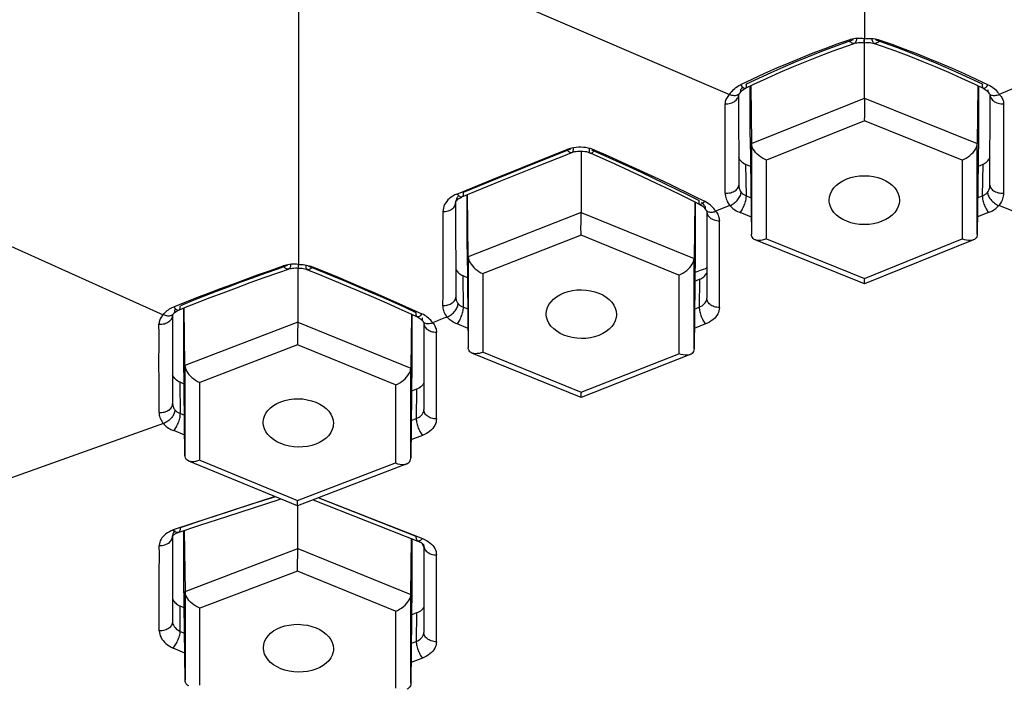
# Model space of a CAD drawing. Units: millimetres. Extents: x 5 to 1074, y -1192 to 1167.
# Drawn here: x 147 to 167, y 814 to 828 of the extents above; entities that cross this region are included whole.
import ezdxf

# ---------------------------------------------------------------- set-up
doc = ezdxf.new("R2010")
doc.units = ezdxf.units.MM
doc.header["$LTSCALE"] = 38.72
doc.layers.add('_X2_56FE5757_X0__03_A', color=7, linetype='CONTINUOUS')
doc.layers.add('BREP_3', color=7, linetype='CONTINUOUS')

msp = doc.modelspace()

# ---------------------------------------------------------------- linework, layer by layer
at = {"layer": '_X2_56FE5757_X0__03_A', "color": 6, "linetype": 'Continuous'}
for p, q in [((154.64, 829.108), (161.621, 826.102)), ((164.313, 829.141), (164.313, 827.215)), ((173.985, 829.108), (167.004, 826.102)), ((153.021, 827.97), (153.021, 822.716)), ((163.955, 827.069), (164.112, 827.123)), ((164.284, 827.14), (164.303, 827.138)), ((164.312, 827.154), (164.312, 827.14)), ((164.312, 827.137), (164.341, 827.14)), ((164.312, 827.137), (164.312, 827.137)), ((164.341, 827.14), (164.371, 827.142)), ((164.513, 827.123), (164.67, 827.069)), ((161.906, 826.208), (161.93, 826.222)), ((161.93, 826.222), (161.942, 826.228)), ((161.942, 826.228), (162.108, 826.308)), ((166.517, 826.308), (166.683, 826.228)), ((166.782, 826.177), (166.782, 826.197)), ((161.804, 826.101), (161.806, 824.298)), ((161.81, 826.109), (161.812, 826.11)), ((161.817, 826.115), (161.812, 826.11)), ((161.846, 826.156), (161.863, 826.174)), ((166.783, 826.152), (166.797, 826.131)), ((166.8, 826.126), (166.797, 826.13)), ((166.824, 826.102), (166.814, 826.11)), ((166.819, 824.298), (166.821, 826.101)), ((143.343, 824.848), (150.324, 821.711)), ((157.859, 824.702), (158.35, 824.897)), ((158.35, 824.897), (158.478, 824.947)), ((158.8, 824.955), (158.83, 824.944)), ((158.83, 824.944), (158.845, 824.938)), ((157.059, 824.379), (157.859, 824.702)), ((162.044, 824.67), (161.951, 824.708)), ((166.674, 824.708), (166.581, 824.67)), ((156.282, 824.06), (157.059, 824.379)), ((156.157, 823.943), (156.161, 822.064)), ((156.157, 823.94), (156.157, 823.943)), ((160.904, 823.975), (161.03, 823.911)), ((161.116, 823.848), (161.133, 823.829)), ((161.632, 823.887), (161.346, 823.775)), ((167.279, 823.775), (166.994, 823.887)), ((161.148, 823.807), (161.15, 823.803)), ((161.15, 823.803), (161.156, 823.796)), ((161.17, 823.772), (161.17, 822.041)), ((161.17, 823.77), (161.17, 823.769)), ((152.631, 822.555), (152.824, 822.622)), ((152.992, 822.644), (153.02, 822.642)), ((153.15, 822.628), (153.178, 822.62)), ((153.178, 822.62), (153.206, 822.61)), ((153.206, 822.61), (153.407, 822.528)), ((156.393, 822.45), (156.306, 822.487)), ((160.968, 822.567), (160.934, 822.554)), ((161.002, 822.58), (160.968, 822.567)), ((161.039, 822.594), (161.002, 822.58)), ((161.058, 822.601), (161.039, 822.594)), ((161.098, 822.615), (161.058, 822.601)), ((160.931, 822.382), (161.025, 822.418)), ((150.512, 821.71), (150.513, 819.936)), ((150.512, 821.707), (150.512, 821.706)), ((150.512, 821.706), (150.512, 821.706)), ((150.512, 821.706), (150.512, 821.706)), ((150.512, 821.706), (150.512, 821.706)), ((150.583, 821.777), (150.604, 821.79)), ((150.604, 821.79), (150.628, 821.801)), ((150.628, 821.801), (150.636, 821.805)), ((150.636, 821.805), (150.771, 821.859)), ((155.267, 821.727), (155.393, 821.669)), ((155.487, 821.603), (155.498, 821.59)), ((155.498, 821.59), (155.505, 821.581)), ((155.505, 821.581), (155.511, 821.573)), ((155.525, 821.55), (155.525, 819.818)), ((155.525, 821.547), (155.525, 821.547)), ((155.86, 821.615), (155.796, 821.59)), ((155.923, 821.64), (155.86, 821.615)), ((155.986, 821.666), (155.923, 821.64)), ((150.741, 820.327), (150.66, 820.363)), ((155.38, 820.226), (155.28, 820.188)), ((150.328, 819.54), (143.348, 817.053)), ((152.125, 817.862), (152.658, 818.031)), ((153.319, 818.02), (155.406, 817.198)), ((151.592, 817.69), (152.125, 817.862)), ((151.058, 817.514), (151.592, 817.69)), ((150.586, 817.354), (150.606, 817.362)), ((150.606, 817.362), (150.621, 817.367)), ((150.621, 817.367), (151.058, 817.514)), ((150.512, 817.299), (150.511, 815.591)), ((155.525, 817.107), (155.525, 815.375)), ((155.525, 817.105), (155.525, 817.104)), ((150.743, 815.865), (150.66, 815.9)), ((155.38, 815.764), (155.282, 815.727))]:
    msp.add_line(p, q, dxfattribs=at)
at = {"layer": '_X2_56FE5757_X0__03_A', "color": 9, "linetype": 'Continuous'}
for p, q in [((164.513, 827.123), (164.513, 827.123)), ((162.081, 826.412), (161.841, 826.298)), ((166.544, 826.412), (166.784, 826.298)), ((161.81, 826.282), (161.841, 826.298)), ((161.853, 826.213), (161.843, 826.197)), ((166.784, 826.298), (166.816, 826.282)), ((166.826, 826.068), (166.834, 826.047)), ((166.834, 826.047), (166.844, 826.028)), ((161.538, 825.357), (161.534, 825.917)), ((167.091, 825.917), (167.088, 825.547)), ((167.088, 825.547), (167.087, 824.964)), ((161.538, 824.557), (161.538, 825.357)), ((157.484, 824.651), (157.947, 824.836)), ((158.452, 825.012), (157.702, 824.714)), ((157.947, 824.836), (158.379, 825.006)), ((158.477, 824.947), (158.478, 824.947)), ((158.845, 824.938), (158.845, 824.938)), ((167.087, 824.964), (167.089, 824.136)), ((156.989, 824.45), (157.484, 824.651)), ((157.702, 824.714), (156.992, 824.426)), ((161.959, 824.083), (161.951, 824.708)), ((166.674, 824.708), (166.666, 824.083)), ((156.184, 824.119), (156.989, 824.45)), ((161.537, 824.136), (161.538, 824.557)), ((156.992, 824.426), (156.311, 824.147)), ((160.209, 824.419), (160.447, 824.306)), ((160.447, 824.306), (160.904, 824.081)), ((156.282, 824.06), (156.282, 824.06)), ((160.904, 824.081), (161.124, 823.975)), ((161.959, 824.083), (162.051, 824.046)), ((166.574, 824.046), (166.666, 824.083)), ((156.159, 823.971), (156.157, 823.943)), ((156.157, 823.94), (156.157, 823.943)), ((161.156, 823.958), (161.124, 823.975)), ((161.17, 823.772), (161.17, 823.769)), ((162.06, 823.66), (161.834, 823.749)), ((166.791, 823.749), (166.569, 823.662)), ((161.42, 821.855), (161.42, 823.586)), ((153.021, 822.716), (153.054, 822.716)), ((153.054, 822.716), (153.087, 822.715)), ((153.206, 822.61), (153.206, 822.61)), ((156.314, 821.861), (156.306, 822.487)), ((161.025, 822.418), (161.018, 821.861)), ((155.025, 821.938), (155.487, 821.728)), ((150.505, 821.856), (150.534, 821.869)), ((150.512, 821.707), (150.512, 821.71)), ((150.564, 821.818), (150.554, 821.806)), ((150.636, 821.805), (150.636, 821.805)), ((155.515, 821.714), (155.487, 821.728)), ((156.314, 821.861), (156.401, 821.827)), ((160.925, 821.824), (161.018, 821.861)), ((155.525, 821.55), (155.525, 821.547)), ((156.41, 821.44), (156.189, 821.527)), ((161.143, 821.527), (160.92, 821.44)), ((155.775, 819.632), (155.775, 821.364)), ((150.667, 819.738), (150.66, 820.363)), ((155.38, 820.226), (155.373, 819.639)), ((150.242, 819.76), (150.241, 819.962)), ((150.667, 819.738), (150.749, 819.705)), ((155.273, 819.599), (155.373, 819.639)), ((150.758, 819.308), (150.534, 819.399)), ((155.498, 819.305), (155.264, 819.213)), ((152.555, 818.086), (151.985, 817.902)), ((152.567, 818.081), (152.135, 817.943)), ((155.373, 817.287), (153.416, 818.057)), ((153.429, 818.062), (155.498, 817.248)), ((151.645, 817.785), (151.156, 817.624)), ((151.985, 817.902), (151.255, 817.662)), ((152.135, 817.943), (151.645, 817.785)), ((151.255, 817.662), (150.526, 817.418)), ((151.156, 817.624), (150.666, 817.46)), ((150.539, 817.403), (150.526, 817.418)), ((150.621, 817.367), (150.621, 817.367)), ((150.514, 817.322), (150.512, 817.299)), ((150.512, 817.295), (150.512, 817.299)), ((150.248, 816.93), (150.247, 817.109)), ((155.525, 817.107), (155.525, 817.104)), ((155.775, 815.189), (155.775, 816.921)), ((150.666, 815.395), (150.66, 815.9)), ((155.38, 815.764), (155.373, 815.196)), ((150.666, 815.395), (150.749, 815.358)), ((150.754, 814.959), (150.526, 815.062)), ((155.275, 815.157), (155.373, 815.196)), ((155.498, 814.862), (155.27, 814.773))]:
    msp.add_line(p, q, dxfattribs=at)
for points in [[(164.088, 827.192), (163.912, 827.131), (163.668, 827.042), (163.423, 826.949), (163.178, 826.852), (162.933, 826.751), (162.689, 826.646), (162.445, 826.538), (162.201, 826.425), (161.957, 826.309)], [(164.004, 827.19), (163.764, 827.106), (163.524, 827.018), (163.284, 826.926), (163.043, 826.83), (162.803, 826.731), (162.562, 826.628), (162.322, 826.522), (162.081, 826.412)], [(164.168, 827.222), (164.134, 827.219), (164.101, 827.215), (164.067, 827.208), (164.035, 827.2), (164.004, 827.19)], [(164.112, 827.123), (164.109, 827.122), (164.097, 827.121), (164.084, 827.123), (164.072, 827.127), (164.059, 827.135), (164.045, 827.145), (164.031, 827.158), (164.017, 827.173), (164.004, 827.19)], [(164.157, 827.215), (164.155, 827.195), (164.151, 827.176), (164.146, 827.16), (164.138, 827.145), (164.13, 827.134), (164.12, 827.126), (164.112, 827.123)], [(164.239, 827.222), (164.204, 827.223), (164.168, 827.222)], [(164.313, 827.215), (164.276, 827.219), (164.239, 827.222)], [(164.313, 827.215), (164.349, 827.219), (164.385, 827.222)], [(164.385, 827.222), (164.421, 827.223), (164.456, 827.221)], [(164.456, 827.221), (164.491, 827.218), (164.526, 827.213), (164.559, 827.207), (164.59, 827.199), (164.621, 827.19)], [(164.513, 827.123), (164.503, 827.128), (164.494, 827.136), (164.486, 827.146), (164.479, 827.16), (164.474, 827.177), (164.47, 827.195), (164.468, 827.216)], [(164.621, 827.19), (164.607, 827.172), (164.593, 827.156), (164.579, 827.143), (164.565, 827.133), (164.551, 827.126), (164.538, 827.122), (164.525, 827.121), (164.513, 827.123)], [(166.668, 826.309), (166.424, 826.425), (166.18, 826.538), (165.936, 826.646), (165.692, 826.751), (165.447, 826.852), (165.202, 826.949), (164.958, 827.042), (164.713, 827.131), (164.537, 827.192)], [(164.621, 827.19), (164.861, 827.105), (165.101, 827.017), (165.341, 826.926), (165.581, 826.83), (165.822, 826.731), (166.063, 826.628), (166.303, 826.522), (166.544, 826.412)], [(161.621, 826.102), (161.639, 826.129), (161.658, 826.155), (161.679, 826.179), (161.702, 826.203), (161.726, 826.225), (161.752, 826.245), (161.78, 826.264), (161.81, 826.282)], [(161.841, 826.298), (161.855, 826.281), (161.869, 826.265), (161.883, 826.252), (161.896, 826.241), (161.908, 826.233), (161.919, 826.228), (161.929, 826.226), (161.938, 826.227), (161.942, 826.228)], [(161.875, 826.241), (161.864, 826.227), (161.853, 826.213)], [(161.942, 826.228), (161.945, 826.23), (161.951, 826.237), (161.956, 826.246), (161.959, 826.258), (161.96, 826.273), (161.96, 826.29), (161.957, 826.309)], [(166.668, 826.309), (166.666, 826.29), (166.665, 826.273), (166.667, 826.258), (166.669, 826.246), (166.674, 826.237), (166.68, 826.23), (166.683, 826.228)], [(166.683, 826.228), (166.687, 826.227), (166.696, 826.226), (166.706, 826.228), (166.717, 826.233), (166.729, 826.241), (166.742, 826.252), (166.756, 826.265), (166.77, 826.281), (166.784, 826.298)], [(166.816, 826.282), (166.847, 826.264), (166.875, 826.244), (166.902, 826.224), (166.926, 826.202), (166.948, 826.178), (166.969, 826.154), (166.987, 826.128), (167.004, 826.102)], [(161.534, 825.917), (161.562, 825.917), (161.59, 825.919), (161.617, 825.923), (161.644, 825.929), (161.669, 825.938), (161.693, 825.949), (161.715, 825.961), (161.735, 825.976), (161.753, 825.992), (161.769, 826.009), (161.781, 826.028), (161.792, 826.047), (161.799, 826.068), (161.803, 826.089), (161.804, 826.106)], [(161.621, 826.102), (161.603, 826.084), (161.587, 826.065), (161.573, 826.046), (161.561, 826.026), (161.551, 826.005), (161.544, 825.983), (161.538, 825.962), (161.535, 825.94), (161.534, 825.917)], [(166.821, 826.106), (166.822, 826.089), (166.826, 826.068)], [(166.844, 826.028), (166.857, 826.009), (166.872, 825.992), (166.89, 825.976), (166.91, 825.961), (166.932, 825.949), (166.956, 825.938), (166.982, 825.929), (167.008, 825.923), (167.036, 825.919), (167.063, 825.917), (167.091, 825.917)], [(167.004, 826.102), (167.022, 826.083), (167.039, 826.065), (167.053, 826.045), (167.065, 826.025), (167.074, 826.004), (167.082, 825.983), (167.087, 825.961), (167.09, 825.939), (167.091, 825.917)], [(158.609, 825.053), (158.561, 825.049), (158.514, 825.043), (158.467, 825.033), (158.422, 825.021), (158.379, 825.006)], [(158.478, 824.947), (158.479, 824.948), (158.488, 824.954), (158.495, 824.962), (158.501, 824.972), (158.505, 824.985), (158.509, 825), (158.511, 825.017), (158.511, 825.036)], [(158.707, 825.05), (158.658, 825.053), (158.609, 825.053)], [(158.937, 824.993), (158.894, 825.01), (158.849, 825.024), (158.802, 825.036), (158.755, 825.045), (158.707, 825.05)], [(158.821, 825.022), (158.82, 825.004), (158.82, 824.987), (158.823, 824.972), (158.826, 824.959), (158.832, 824.949), (158.838, 824.942), (158.845, 824.938)], [(158.379, 825.006), (158.392, 824.99), (158.406, 824.976), (158.42, 824.964), (158.434, 824.955), (158.447, 824.948), (158.459, 824.945), (158.47, 824.945), (158.477, 824.947)], [(158.845, 824.938), (158.846, 824.937), (158.855, 824.936), (158.865, 824.937), (158.876, 824.94), (158.887, 824.946), (158.899, 824.954), (158.911, 824.965), (158.924, 824.978), (158.937, 824.993)], [(158.872, 824.999), (159.094, 824.901), (159.359, 824.782), (159.614, 824.665), (159.858, 824.553), (160.093, 824.443), (160.325, 824.332), (160.558, 824.219), (160.79, 824.104), (161.019, 823.989)], [(158.937, 824.993), (159.202, 824.878), (159.462, 824.761), (160.209, 824.419)], [(161.537, 824.136), (161.564, 824.135), (161.592, 824.137), (161.619, 824.141), (161.646, 824.146), (161.671, 824.153), (161.695, 824.162), (161.717, 824.173), (161.737, 824.185), (161.755, 824.199), (161.771, 824.213), (161.783, 824.229), (161.794, 824.246), (161.801, 824.263), (161.805, 824.28), (161.806, 824.298)], [(161.806, 824.298), (161.807, 824.281), (161.809, 824.265), (161.812, 824.248), (161.816, 824.232), (161.821, 824.216), (161.827, 824.2), (161.835, 824.184), (161.844, 824.167), (161.854, 824.151)], [(166.771, 824.151), (166.781, 824.167), (166.79, 824.183), (166.798, 824.199), (166.804, 824.216), (166.81, 824.232), (166.814, 824.249), (166.817, 824.265), (166.819, 824.282), (166.819, 824.298)], [(166.819, 824.298), (166.82, 824.28), (166.824, 824.263), (166.832, 824.246), (166.842, 824.229), (166.855, 824.213), (166.87, 824.199), (166.888, 824.185), (166.908, 824.173), (166.93, 824.162), (166.954, 824.153), (166.98, 824.146), (167.006, 824.141), (167.034, 824.137), (167.061, 824.135), (167.089, 824.136)], [(156.105, 824.079), (156.069, 824.055), (156.036, 824.029), (156.006, 824.001), (155.98, 823.971), (155.958, 823.94), (155.939, 823.907), (155.924, 823.874), (155.914, 823.839), (155.907, 823.804), (155.905, 823.769)], [(156.184, 824.119), (156.143, 824.1), (156.105, 824.079)], [(156.208, 824.073), (156.19, 824.049), (156.176, 824.024), (156.166, 823.998), (156.159, 823.971)], [(156.282, 824.06), (156.274, 824.058), (156.263, 824.058), (156.252, 824.061), (156.24, 824.067), (156.226, 824.076), (156.213, 824.088), (156.198, 824.102), (156.184, 824.119)], [(156.311, 824.147), (156.312, 824.127), (156.31, 824.11), (156.307, 824.095), (156.303, 824.083), (156.297, 824.073), (156.291, 824.065), (156.282, 824.06)], [(161.537, 824.136), (161.538, 824.107), (161.541, 824.079), (161.547, 824.05), (161.556, 824.022), (161.566, 823.995), (161.579, 823.967), (161.594, 823.94), (161.612, 823.914), (161.632, 823.887)], [(161.834, 823.749), (161.847, 823.765), (161.86, 823.784), (161.873, 823.803), (161.885, 823.825), (161.897, 823.847), (161.908, 823.871), (161.918, 823.895), (161.927, 823.919), (161.935, 823.944), (161.942, 823.968), (161.948, 823.992), (161.953, 824.016), (161.956, 824.039), (161.958, 824.061), (161.959, 824.083)], [(161.854, 824.151), (161.863, 824.142), (161.873, 824.133), (161.883, 824.125), (161.894, 824.117), (161.906, 824.109), (161.919, 824.102), (161.932, 824.095), (161.945, 824.088), (161.959, 824.083)], [(166.666, 824.083), (166.68, 824.088), (166.694, 824.095), (166.707, 824.102), (166.719, 824.109), (166.731, 824.117), (166.742, 824.125), (166.752, 824.133), (166.762, 824.142), (166.771, 824.151)], [(166.666, 824.083), (166.667, 824.061), (166.669, 824.039), (166.672, 824.016), (166.677, 823.992), (166.683, 823.968), (166.69, 823.944), (166.698, 823.919), (166.708, 823.895), (166.718, 823.871), (166.729, 823.847), (166.74, 823.825), (166.753, 823.803), (166.765, 823.784), (166.778, 823.765), (166.791, 823.749)], [(167.089, 824.136), (167.088, 824.107), (167.084, 824.079), (167.078, 824.051), (167.07, 824.023), (167.059, 823.995), (167.046, 823.968), (167.031, 823.94), (167.013, 823.914), (166.994, 823.887)], [(155.905, 823.769), (155.932, 823.769), (155.958, 823.772), (155.984, 823.777), (156.008, 823.783), (156.03, 823.791), (156.052, 823.8), (156.073, 823.811), (156.091, 823.824), (156.108, 823.838), (156.123, 823.853), (156.135, 823.87), (156.145, 823.887), (156.152, 823.906), (156.156, 823.924), (156.157, 823.94)], [(161.03, 823.911), (161.026, 823.913), (161.021, 823.92), (161.017, 823.929), (161.015, 823.941), (161.015, 823.955), (161.016, 823.971), (161.019, 823.989)], [(161.124, 823.975), (161.11, 823.959), (161.097, 823.944), (161.084, 823.932), (161.071, 823.922), (161.06, 823.915), (161.05, 823.91), (161.04, 823.909), (161.033, 823.91), (161.03, 823.911)], [(161.135, 823.869), (161.126, 823.885), (161.116, 823.9), (161.104, 823.915), (161.092, 823.929), (161.079, 823.943), (161.065, 823.955)], [(161.346, 823.775), (161.329, 823.802), (161.31, 823.827), (161.289, 823.852), (161.266, 823.876), (161.241, 823.899), (161.214, 823.92), (161.186, 823.94), (161.156, 823.958)], [(161.632, 823.887), (161.649, 823.869), (161.667, 823.851), (161.687, 823.833), (161.708, 823.817), (161.731, 823.801), (161.755, 823.787), (161.78, 823.773), (161.806, 823.761), (161.834, 823.749)], [(166.791, 823.749), (166.819, 823.761), (166.845, 823.773), (166.87, 823.787), (166.894, 823.801), (166.917, 823.817), (166.938, 823.833), (166.958, 823.851), (166.977, 823.869), (166.994, 823.887)], [(155.905, 823.769), (155.9, 822.106), (155.899, 821.895)], [(161.17, 823.769), (161.172, 823.752), (161.176, 823.732)], [(161.176, 823.732), (161.183, 823.713), (161.192, 823.694), (161.204, 823.677), (161.218, 823.662), (161.235, 823.647), (161.253, 823.633), (161.273, 823.621), (161.295, 823.611), (161.319, 823.602), (161.343, 823.595), (161.368, 823.59), (161.394, 823.587), (161.42, 823.586)], [(161.346, 823.775), (161.361, 823.756), (161.375, 823.736), (161.387, 823.715), (161.397, 823.695), (161.405, 823.673), (161.412, 823.652), (161.417, 823.63), (161.419, 823.608), (161.42, 823.586)], [(150.534, 821.869), (150.762, 821.96), (150.994, 822.052), (151.229, 822.143), (151.468, 822.234), (151.711, 822.324), (151.958, 822.415), (152.208, 822.505), (152.462, 822.595), (152.719, 822.685)], [(152.8, 822.691), (152.606, 822.623), (152.35, 822.533), (152.1, 822.442), (151.856, 822.353), (151.618, 822.264), (151.38, 822.174), (151.142, 822.081), (150.904, 821.987), (150.667, 821.892)], [(152.881, 822.718), (152.847, 822.714), (152.813, 822.709), (152.781, 822.702), (152.75, 822.694), (152.719, 822.685)], [(152.824, 822.622), (152.822, 822.622), (152.81, 822.62), (152.798, 822.621), (152.786, 822.626), (152.773, 822.632), (152.76, 822.642), (152.746, 822.654), (152.733, 822.668), (152.719, 822.685)], [(152.867, 822.714), (152.865, 822.694), (152.862, 822.676), (152.857, 822.659), (152.85, 822.645), (152.841, 822.634), (152.832, 822.626), (152.824, 822.622)], [(152.95, 822.72), (152.915, 822.72), (152.881, 822.718)], [(153.021, 822.716), (152.985, 822.719), (152.95, 822.72)], [(153.087, 822.715), (153.12, 822.712), (153.152, 822.708)], [(153.152, 822.708), (153.183, 822.703), (153.213, 822.696), (153.244, 822.688), (153.273, 822.678), (153.303, 822.667)], [(153.206, 822.61), (153.204, 822.611), (153.196, 822.616), (153.189, 822.624), (153.183, 822.635), (153.179, 822.647), (153.176, 822.662), (153.174, 822.679), (153.174, 822.698)], [(153.303, 822.667), (153.29, 822.652), (153.276, 822.638), (153.262, 822.626), (153.249, 822.617), (153.236, 822.611), (153.224, 822.608), (153.213, 822.608), (153.206, 822.61)], [(155.373, 821.751), (155.137, 821.86), (154.899, 821.967), (154.66, 822.074), (154.42, 822.178), (154.18, 822.281), (153.935, 822.385), (153.686, 822.489), (153.432, 822.593), (153.232, 822.674)], [(153.303, 822.667), (153.559, 822.564), (153.812, 822.46)], [(153.812, 822.46), (154.308, 822.251), (154.55, 822.147), (154.789, 822.043), (155.025, 821.938)], [(150.636, 821.805), (150.645, 821.81), (150.652, 821.818), (150.657, 821.828), (150.662, 821.841), (150.665, 821.856), (150.666, 821.873), (150.667, 821.892)], [(155.899, 821.895), (155.926, 821.895), (155.953, 821.897), (155.98, 821.901), (156.005, 821.907), (156.028, 821.914), (156.051, 821.923), (156.072, 821.934), (156.092, 821.946), (156.109, 821.96), (156.125, 821.975), (156.138, 821.991), (156.148, 822.009), (156.156, 822.027), (156.16, 822.046), (156.161, 822.064)], [(155.899, 821.895), (155.9, 821.869), (155.903, 821.844), (155.908, 821.818), (155.916, 821.793), (155.925, 821.767), (155.937, 821.742), (155.951, 821.716), (155.967, 821.691), (155.986, 821.666)], [(156.161, 822.064), (156.162, 822.049), (156.163, 822.034), (156.166, 822.019), (156.17, 822.004), (156.175, 821.99), (156.181, 821.975), (156.188, 821.961), (156.197, 821.947), (156.206, 821.933)], [(156.206, 821.933), (156.215, 821.923), (156.225, 821.914), (156.236, 821.905), (156.247, 821.896), (156.259, 821.888), (156.272, 821.881), (156.285, 821.874), (156.299, 821.867), (156.314, 821.861)], [(161.018, 821.861), (161.047, 821.874), (161.074, 821.889), (161.098, 821.907), (161.12, 821.926), (161.137, 821.947), (161.152, 821.969), (161.162, 821.992), (161.168, 822.016), (161.17, 822.041)], [(161.42, 821.855), (161.394, 821.856), (161.368, 821.859), (161.343, 821.864), (161.319, 821.871), (161.295, 821.879), (161.273, 821.89), (161.253, 821.902), (161.235, 821.915), (161.218, 821.93), (161.204, 821.946), (161.192, 821.963), (161.183, 821.981), (161.176, 822), (161.172, 822.02), (161.17, 822.041)], [(150.324, 821.711), (150.306, 821.692), (150.291, 821.672), (150.277, 821.652), (150.266, 821.631), (150.256, 821.61), (150.249, 821.589), (150.244, 821.567), (150.241, 821.544), (150.24, 821.522)], [(150.24, 821.522), (150.267, 821.521), (150.295, 821.523), (150.323, 821.527), (150.349, 821.533), (150.373, 821.54), (150.396, 821.55), (150.419, 821.562), (150.439, 821.575), (150.458, 821.591), (150.474, 821.608), (150.488, 821.626), (150.499, 821.646), (150.507, 821.667), (150.511, 821.689), (150.512, 821.707)], [(150.324, 821.711), (150.341, 821.733), (150.361, 821.754), (150.381, 821.774), (150.403, 821.793), (150.427, 821.811), (150.452, 821.828), (150.478, 821.843), (150.505, 821.856)], [(150.534, 821.869), (150.547, 821.852), (150.561, 821.837), (150.576, 821.824), (150.59, 821.814), (150.603, 821.807)], [(150.603, 821.807), (150.615, 821.803), (150.626, 821.802), (150.636, 821.805)], [(155.393, 821.669), (155.386, 821.674), (155.38, 821.681), (155.376, 821.691), (155.373, 821.703), (155.372, 821.717), (155.372, 821.733), (155.373, 821.751)], [(155.487, 821.728), (155.474, 821.713), (155.46, 821.698), (155.447, 821.686), (155.434, 821.677), (155.421, 821.671), (155.41, 821.667), (155.401, 821.667), (155.393, 821.669)], [(155.7, 821.553), (155.682, 821.578), (155.662, 821.602), (155.64, 821.624), (155.618, 821.644), (155.594, 821.664), (155.569, 821.682), (155.543, 821.699), (155.515, 821.714)], [(156.189, 821.527), (156.202, 821.544), (156.215, 821.562), (156.227, 821.582), (156.24, 821.603), (156.251, 821.626), (156.262, 821.649), (156.272, 821.673), (156.282, 821.698), (156.29, 821.722), (156.297, 821.747), (156.303, 821.771), (156.308, 821.794), (156.311, 821.818), (156.313, 821.84), (156.314, 821.861)], [(161.018, 821.861), (161.019, 821.84), (161.021, 821.818), (161.024, 821.794), (161.029, 821.771), (161.035, 821.747), (161.042, 821.722), (161.05, 821.698), (161.06, 821.673), (161.07, 821.649), (161.081, 821.626), (161.092, 821.603), (161.105, 821.582), (161.117, 821.562), (161.13, 821.544), (161.143, 821.527)], [(161.42, 821.855), (161.418, 821.821), (161.412, 821.789), (161.401, 821.757), (161.387, 821.726), (161.368, 821.695), (161.346, 821.666), (161.32, 821.638), (161.291, 821.612), (161.258, 821.588), (161.223, 821.565), (161.184, 821.545), (161.143, 821.527)], [(150.24, 820.753), (150.242, 821.14), (150.242, 821.332), (150.24, 821.522)], [(155.525, 821.547), (155.526, 821.529), (155.53, 821.509)], [(155.53, 821.509), (155.537, 821.49), (155.547, 821.472), (155.559, 821.455), (155.573, 821.439), (155.589, 821.424), (155.608, 821.411), (155.628, 821.399), (155.65, 821.388), (155.673, 821.379), (155.698, 821.373), (155.723, 821.368), (155.749, 821.365), (155.775, 821.364)], [(155.7, 821.553), (155.716, 821.534), (155.729, 821.514), (155.741, 821.493), (155.752, 821.473), (155.76, 821.451), (155.767, 821.43), (155.771, 821.408), (155.774, 821.386), (155.775, 821.364)], [(156.189, 821.527), (156.161, 821.539), (156.135, 821.552), (156.11, 821.565), (156.086, 821.58), (156.063, 821.595), (156.041, 821.612), (156.021, 821.629), (156.003, 821.647), (155.986, 821.666)], [(150.241, 819.962), (150.241, 820.363), (150.24, 820.753)], [(150.242, 819.76), (150.27, 819.759), (150.297, 819.761), (150.325, 819.765), (150.35, 819.77), (150.375, 819.778), (150.398, 819.787), (150.42, 819.798), (150.441, 819.81), (150.459, 819.825), (150.475, 819.841), (150.489, 819.858), (150.5, 819.876), (150.508, 819.896), (150.512, 819.916), (150.513, 819.936)], [(150.513, 819.936), (150.514, 819.921), (150.516, 819.907), (150.519, 819.893), (150.522, 819.879), (150.527, 819.866), (150.533, 819.852), (150.54, 819.839), (150.548, 819.825), (150.557, 819.811)], [(150.242, 819.76), (150.243, 819.735), (150.246, 819.71), (150.252, 819.685), (150.259, 819.66), (150.269, 819.636), (150.281, 819.611), (150.294, 819.587), (150.31, 819.563), (150.328, 819.54)], [(150.534, 819.399), (150.548, 819.415), (150.561, 819.433), (150.574, 819.453), (150.587, 819.474), (150.599, 819.496), (150.61, 819.519), (150.621, 819.543), (150.631, 819.568), (150.64, 819.594), (150.648, 819.619), (150.655, 819.645), (150.66, 819.67), (150.664, 819.694), (150.666, 819.717), (150.667, 819.738)], [(150.557, 819.811), (150.567, 819.802), (150.577, 819.792), (150.588, 819.784), (150.599, 819.775), (150.612, 819.767), (150.625, 819.759), (150.638, 819.752), (150.653, 819.745), (150.667, 819.738)], [(155.373, 819.639), (155.402, 819.652), (155.429, 819.667), (155.453, 819.684), (155.474, 819.704), (155.492, 819.724), (155.506, 819.746), (155.517, 819.77), (155.523, 819.794), (155.525, 819.818)], [(155.775, 819.632), (155.749, 819.633), (155.723, 819.636), (155.698, 819.641), (155.673, 819.648), (155.65, 819.657), (155.628, 819.667), (155.608, 819.679), (155.589, 819.693), (155.573, 819.708), (155.559, 819.724), (155.547, 819.741), (155.537, 819.759), (155.53, 819.778), (155.526, 819.798), (155.525, 819.818)], [(150.328, 819.54), (150.346, 819.52), (150.365, 819.502), (150.385, 819.484), (150.407, 819.468), (150.43, 819.452), (150.455, 819.437), (150.48, 819.423), (150.507, 819.41), (150.534, 819.399)], [(155.373, 819.639), (155.373, 819.617), (155.376, 819.595), (155.379, 819.572), (155.384, 819.548), (155.39, 819.524), (155.397, 819.5), (155.405, 819.475), (155.414, 819.451), (155.424, 819.427), (155.435, 819.403), (155.447, 819.381), (155.459, 819.36), (155.472, 819.34), (155.485, 819.321), (155.498, 819.305)], [(155.775, 819.632), (155.773, 819.599), (155.767, 819.566), (155.756, 819.534), (155.742, 819.503), (155.723, 819.472), (155.701, 819.443), (155.675, 819.416), (155.645, 819.389), (155.613, 819.365), (155.577, 819.343), (155.539, 819.323), (155.498, 819.305)], [(150.447, 817.384), (150.411, 817.364), (150.378, 817.342), (150.348, 817.317), (150.322, 817.291), (150.3, 817.263), (150.281, 817.234), (150.266, 817.204), (150.256, 817.173), (150.249, 817.141), (150.247, 817.109)], [(150.526, 817.418), (150.485, 817.402), (150.447, 817.384)], [(150.562, 817.405), (150.544, 817.386), (150.53, 817.366), (150.52, 817.344), (150.514, 817.322)], [(150.621, 817.367), (150.615, 817.366), (150.604, 817.365), (150.592, 817.368), (150.579, 817.373), (150.566, 817.38), (150.553, 817.39), (150.539, 817.403)], [(150.666, 817.46), (150.664, 817.441), (150.661, 817.423), (150.656, 817.407), (150.65, 817.394), (150.643, 817.383), (150.635, 817.375), (150.625, 817.369), (150.621, 817.367)], [(150.247, 817.109), (150.274, 817.109), (150.302, 817.111), (150.329, 817.116), (150.357, 817.123), (150.383, 817.132), (150.407, 817.144), (150.429, 817.157), (150.448, 817.171), (150.465, 817.187), (150.48, 817.204), (150.491, 817.222), (150.5, 817.24), (150.507, 817.259), (150.511, 817.279), (150.512, 817.295)], [(155.406, 817.198), (155.405, 817.199), (155.397, 817.204), (155.39, 817.212), (155.384, 817.222), (155.379, 817.234), (155.376, 817.249), (155.373, 817.267), (155.373, 817.287)], [(155.498, 817.248), (155.485, 817.234), (155.472, 817.221), (155.459, 817.211), (155.447, 817.204), (155.435, 817.199), (155.424, 817.196), (155.414, 817.196), (155.406, 817.198)], [(155.498, 817.248), (155.539, 817.23), (155.577, 817.21)], [(155.577, 817.21), (155.613, 817.188), (155.645, 817.164), (155.675, 817.137), (155.701, 817.11), (155.723, 817.081), (155.742, 817.05), (155.756, 817.019), (155.767, 816.987), (155.773, 816.954), (155.775, 816.921)], [(155.525, 817.104), (155.526, 817.086), (155.53, 817.066), (155.537, 817.047), (155.547, 817.029), (155.559, 817.012), (155.573, 816.996), (155.589, 816.981), (155.608, 816.968), (155.628, 816.956), (155.65, 816.945), (155.673, 816.937), (155.698, 816.93), (155.723, 816.925), (155.749, 816.922), (155.775, 816.921)], [(150.247, 816.194), (150.246, 816.566), (150.248, 816.93)], [(150.247, 815.405), (150.244, 815.608), (150.244, 815.807), (150.247, 816.194)], [(150.511, 815.591), (150.51, 815.571), (150.506, 815.551), (150.499, 815.532), (150.49, 815.513), (150.478, 815.496), (150.464, 815.48), (150.447, 815.465), (150.428, 815.451), (150.406, 815.439), (150.383, 815.428), (150.358, 815.419), (150.331, 815.412), (150.303, 815.407), (150.275, 815.405), (150.247, 815.405)], [(150.511, 815.591), (150.513, 815.566), (150.519, 815.541), (150.53, 815.517), (150.544, 815.493), (150.562, 815.47), (150.583, 815.449), (150.608, 815.429), (150.636, 815.411), (150.666, 815.395)], [(150.247, 815.405), (150.249, 815.372), (150.255, 815.338), (150.266, 815.305), (150.281, 815.273), (150.299, 815.242), (150.322, 815.211), (150.348, 815.182), (150.378, 815.154), (150.41, 815.128), (150.446, 815.104), (150.485, 815.082), (150.526, 815.062)], [(150.526, 815.062), (150.539, 815.079), (150.552, 815.097), (150.566, 815.117), (150.578, 815.138), (150.591, 815.159), (150.602, 815.182), (150.613, 815.206), (150.624, 815.23), (150.633, 815.255), (150.642, 815.28), (150.65, 815.304), (150.656, 815.329), (150.661, 815.352), (150.664, 815.374), (150.666, 815.395)], [(155.373, 815.196), (155.402, 815.209), (155.429, 815.224), (155.453, 815.241), (155.474, 815.261), (155.492, 815.281), (155.506, 815.304), (155.517, 815.327), (155.523, 815.351), (155.525, 815.375)], [(155.775, 815.189), (155.749, 815.19), (155.723, 815.193), (155.698, 815.198), (155.673, 815.205), (155.65, 815.214), (155.628, 815.224), (155.608, 815.236), (155.589, 815.25), (155.573, 815.265), (155.559, 815.281), (155.547, 815.298), (155.537, 815.316), (155.53, 815.335), (155.526, 815.355), (155.525, 815.375)], [(155.373, 815.196), (155.373, 815.175), (155.376, 815.152), (155.379, 815.129), (155.384, 815.105), (155.39, 815.081), (155.397, 815.057), (155.405, 815.032), (155.414, 815.008), (155.424, 814.984), (155.435, 814.96), (155.447, 814.938), (155.459, 814.917), (155.472, 814.897), (155.485, 814.879), (155.498, 814.862)], [(155.775, 815.189), (155.773, 815.156), (155.767, 815.123), (155.756, 815.092), (155.742, 815.06), (155.723, 815.03), (155.701, 815), (155.675, 814.973), (155.645, 814.946), (155.613, 814.922), (155.577, 814.9), (155.539, 814.88), (155.498, 814.862)]]:
    msp.add_lwpolyline(points, dxfattribs=at)
at = {"layer": '_X2_56FE5757_X0__03_A', "color": 6, "linetype": 'Continuous'}
for points in [[(164.312, 827.221), (164.312, 827.196), (164.312, 827.18), (164.312, 827.165)], [(164.312, 827.155), (164.312, 827.167), (164.312, 827.183), (164.312, 827.201)], [(162.108, 826.308), (162.372, 826.431), (162.635, 826.549), (162.9, 826.662), (163.164, 826.771), (163.428, 826.875), (163.691, 826.975), (163.955, 827.069)], [(164.112, 827.123), (164.119, 827.125), (164.143, 827.132), (164.169, 827.137)], [(164.169, 827.137), (164.196, 827.14), (164.225, 827.142), (164.254, 827.142), (164.284, 827.14)], [(164.312, 827.165), (164.312, 827.14), (164.312, 827.137), (164.312, 827.137)], [(164.371, 827.142), (164.401, 827.142), (164.429, 827.14), (164.457, 827.136)], [(164.457, 827.136), (164.482, 827.131), (164.506, 827.124), (164.512, 827.122)], [(164.67, 827.069), (164.934, 826.975), (165.198, 826.875), (165.462, 826.771), (165.726, 826.662), (165.99, 826.549), (166.254, 826.431), (166.517, 826.308)], [(161.843, 826.197), (161.843, 826.178), (161.84, 826.16), (161.835, 826.144), (161.828, 826.131)], [(161.863, 826.174), (161.883, 826.192), (161.906, 826.208)], [(166.683, 826.228), (166.697, 826.221), (166.722, 826.206), (166.746, 826.189), (166.766, 826.171), (166.783, 826.152)], [(161.757, 826.083), (161.738, 826.08), (161.716, 826.079), (161.693, 826.081), (161.67, 826.086), (161.646, 826.093), (161.621, 826.102)], [(161.812, 826.11), (161.804, 826.104), (161.79, 826.095), (161.774, 826.088), (161.757, 826.083)], [(161.828, 826.131), (161.827, 826.128), (161.817, 826.115)], [(161.828, 826.131), (161.832, 826.136), (161.846, 826.156)], [(166.797, 826.13), (166.792, 826.141), (166.786, 826.159), (166.782, 826.177)], [(166.814, 826.11), (166.811, 826.113), (166.8, 826.126)], [(167.004, 826.102), (166.981, 826.093), (166.958, 826.086), (166.935, 826.082), (166.913, 826.08), (166.892, 826.08), (166.872, 826.082), (166.854, 826.087), (166.838, 826.093), (166.824, 826.102)], [(158.478, 824.947), (158.499, 824.955), (158.529, 824.964), (158.561, 824.97), (158.594, 824.975), (158.629, 824.977)], [(158.629, 824.977), (158.664, 824.977), (158.699, 824.975)], [(158.699, 824.975), (158.734, 824.97), (158.768, 824.964), (158.8, 824.955)], [(158.844, 824.938), (159.337, 824.718), (159.62, 824.589), (159.894, 824.463), (160.159, 824.338), (160.416, 824.215), (160.664, 824.094), (160.904, 823.975)], [(161.805, 824.851), (161.811, 824.836), (161.825, 824.81), (161.844, 824.786), (161.866, 824.763), (161.892, 824.742), (161.921, 824.724), (161.951, 824.708)], [(166.674, 824.708), (166.697, 824.72), (166.719, 824.733), (166.74, 824.748), (166.759, 824.763), (166.776, 824.78), (166.791, 824.798), (166.804, 824.817), (166.815, 824.836), (166.821, 824.85)], [(156.164, 823.967), (156.171, 823.979), (156.181, 823.992), (156.194, 824.006), (156.211, 824.02), (156.23, 824.033), (156.253, 824.046), (156.277, 824.058), (156.282, 824.06)], [(161.632, 823.887), (161.653, 823.897), (161.675, 823.909), (161.696, 823.922), (161.717, 823.937), (161.737, 823.954), (161.756, 823.971), (161.773, 823.99), (161.789, 824.008), (161.804, 824.028), (161.817, 824.048), (161.829, 824.068), (161.839, 824.089), (161.846, 824.11), (161.851, 824.131), (161.854, 824.151)], [(166.771, 824.151), (166.774, 824.132), (166.779, 824.112), (166.786, 824.091), (166.795, 824.071), (166.806, 824.051), (166.819, 824.03), (166.834, 824.01), (166.851, 823.991), (166.869, 823.972), (166.888, 823.954), (166.908, 823.938), (166.928, 823.923), (166.95, 823.909), (166.972, 823.897), (166.994, 823.887)], [(156.158, 823.948), (156.16, 823.957), (156.164, 823.967)], [(161.03, 823.911), (161.051, 823.899), (161.075, 823.884), (161.097, 823.867), (161.116, 823.848)], [(161.135, 823.869), (161.135, 823.85), (161.138, 823.833), (161.143, 823.817), (161.148, 823.807)], [(161.133, 823.829), (161.146, 823.81), (161.148, 823.807)], [(161.156, 823.796), (161.16, 823.791), (161.163, 823.786), (161.166, 823.781), (161.168, 823.778), (161.169, 823.775), (161.17, 823.772), (161.17, 823.771), (161.17, 823.77)], [(161.156, 823.796), (161.16, 823.791), (161.172, 823.781), (161.186, 823.772), (161.202, 823.765), (161.219, 823.761)], [(161.219, 823.761), (161.238, 823.758), (161.259, 823.757), (161.28, 823.758), (161.302, 823.762), (161.324, 823.767), (161.346, 823.775)], [(153.02, 822.642), (153.021, 822.643), (153.021, 822.647), (153.022, 822.654), (153.022, 822.662), (153.023, 822.674), (153.026, 822.725)], [(153.021, 822.716), (153.02, 822.697), (153.02, 822.649)], [(150.771, 821.859), (151.012, 821.955), (151.261, 822.053), (151.519, 822.151), (151.785, 822.251), (152.059, 822.351), (152.341, 822.453), (152.631, 822.555)], [(152.824, 822.622), (152.828, 822.624), (152.852, 822.631), (152.877, 822.636)], [(152.877, 822.636), (152.905, 822.641), (152.933, 822.643), (152.962, 822.644), (152.992, 822.644)], [(153.02, 822.649), (153.02, 822.644), (153.02, 822.642), (153.02, 822.642)], [(153.02, 822.642), (153.027, 822.642), (153.059, 822.641), (153.09, 822.638)], [(153.09, 822.638), (153.121, 822.634), (153.15, 822.628)], [(153.407, 822.528), (153.698, 822.409), (153.981, 822.291), (154.255, 822.175), (154.52, 822.061), (154.778, 821.948), (155.026, 821.837), (155.267, 821.727)], [(156.16, 822.629), (156.165, 822.616), (156.176, 822.596), (156.189, 822.578), (156.204, 822.56), (156.221, 822.543), (156.24, 822.527), (156.261, 822.512), (156.283, 822.499), (156.306, 822.487)], [(161.025, 822.418), (161.048, 822.428), (161.069, 822.44), (161.089, 822.453), (161.108, 822.468), (161.125, 822.483), (161.14, 822.5), (161.153, 822.517), (161.164, 822.536), (161.17, 822.55)], [(161.17, 822.64), (161.164, 822.638), (161.141, 822.63), (161.098, 822.615)], [(155.986, 821.666), (156.01, 821.677), (156.033, 821.689), (156.055, 821.703), (156.075, 821.718), (156.094, 821.733), (156.113, 821.75), (156.131, 821.77), (156.149, 821.791), (156.164, 821.812), (156.175, 821.832), (156.185, 821.851), (156.193, 821.87), (156.2, 821.891), (156.204, 821.912), (156.206, 821.933)], [(150.462, 821.689), (150.442, 821.686), (150.42, 821.686), (150.397, 821.688), (150.373, 821.693), (150.348, 821.701), (150.324, 821.711)], [(150.523, 821.72), (150.512, 821.71), (150.497, 821.701), (150.481, 821.694), (150.462, 821.689)], [(150.533, 821.731), (150.525, 821.721), (150.523, 821.72)], [(150.554, 821.806), (150.553, 821.787), (150.55, 821.768), (150.544, 821.751), (150.535, 821.735), (150.533, 821.731)], [(150.533, 821.731), (150.535, 821.735), (150.548, 821.749), (150.564, 821.763), (150.583, 821.777)], [(155.393, 821.669), (155.396, 821.668), (155.418, 821.656), (155.438, 821.644), (155.456, 821.631), (155.472, 821.617), (155.487, 821.603)], [(155.488, 821.65), (155.488, 821.63), (155.491, 821.612), (155.497, 821.596), (155.505, 821.581)], [(155.51, 821.574), (155.514, 821.569), (155.518, 821.563), (155.521, 821.559), (155.523, 821.555), (155.524, 821.552), (155.525, 821.55), (155.525, 821.548), (155.525, 821.547)], [(155.511, 821.573), (155.514, 821.569), (155.526, 821.558), (155.54, 821.55), (155.556, 821.543), (155.574, 821.538)], [(155.574, 821.538), (155.592, 821.535), (155.612, 821.535), (155.633, 821.536), (155.655, 821.54), (155.677, 821.546), (155.7, 821.553)], [(155.796, 821.59), (155.732, 821.565), (155.7, 821.553)], [(150.66, 820.363), (150.636, 820.375), (150.614, 820.389), (150.593, 820.405), (150.574, 820.421), (150.556, 820.438), (150.541, 820.456), (150.528, 820.475), (150.518, 820.495), (150.513, 820.506)], [(155.525, 820.349), (155.52, 820.337), (155.505, 820.314), (155.487, 820.292), (155.465, 820.272), (155.439, 820.254), (155.411, 820.239), (155.38, 820.226)], [(150.557, 819.811), (150.556, 819.791), (150.551, 819.77), (150.545, 819.748), (150.535, 819.726), (150.524, 819.705), (150.511, 819.683), (150.494, 819.661), (150.476, 819.64), (150.456, 819.62), (150.436, 819.603), (150.416, 819.587), (150.395, 819.573), (150.373, 819.56), (150.35, 819.549), (150.328, 819.54)], [(150.512, 817.295), (150.512, 817.294), (150.511, 817.294), (150.512, 817.295)], [(150.512, 817.296), (150.514, 817.299), (150.517, 817.304), (150.522, 817.31), (150.53, 817.318), (150.541, 817.327), (150.554, 817.336), (150.569, 817.345), (150.586, 817.354)], [(155.406, 817.198), (155.43, 817.188), (155.45, 817.178), (155.469, 817.167), (155.484, 817.155), (155.497, 817.145), (155.507, 817.134), (155.515, 817.125)], [(155.515, 817.125), (155.52, 817.117), (155.523, 817.111), (155.525, 817.107), (155.525, 817.105)], [(150.511, 816.041), (150.518, 816.026), (150.529, 816.007), (150.542, 815.989), (150.557, 815.972), (150.574, 815.956), (150.593, 815.94), (150.614, 815.926), (150.636, 815.912), (150.66, 815.9)], [(155.38, 815.764), (155.411, 815.776), (155.439, 815.79), (155.464, 815.807), (155.487, 815.826), (155.505, 815.847), (155.52, 815.869), (155.525, 815.881)]]:
    msp.add_lwpolyline(points, dxfattribs=at)
at = {"layer": 'BREP_3', "color": 7, "linetype": 'Continuous'}
for p, q in [((164.313, 826.031), (164.313, 827.137)), ((162.037, 825.251), (162.037, 826.274)), ((162.046, 826.278), (162.06, 825.126)), ((166.579, 826.278), (166.565, 825.126)), ((166.589, 826.274), (166.588, 825.251)), ((162.06, 825.126), (164.313, 826.031)), ((164.313, 826.031), (166.565, 825.126)), ((164.314, 825.86), (164.314, 825.737)), ((162.037, 825.251), (162.06, 823.318)), ((166.588, 825.251), (166.565, 823.318)), ((162.06, 825.126), (162.06, 823.318)), ((166.565, 823.318), (166.565, 825.126)), ((158.663, 824.977), (158.663, 823.75)), ((156.387, 823.017), (156.386, 824.103)), ((156.41, 822.864), (156.395, 824.107)), ((160.929, 823.962), (160.915, 822.833)), ((160.939, 823.957), (160.938, 822.956)), ((163.614, 823.972), (163.613, 823.997)), ((165.013, 823.997), (165.011, 823.972)), ((158.663, 823.75), (156.41, 822.864)), ((158.66, 823.581), (158.662, 823.723)), ((158.662, 823.723), (158.663, 823.75)), ((158.663, 823.75), (160.915, 822.833)), ((158.66, 823.539), (158.66, 823.581)), ((164.313, 822.329), (162.136, 823.205)), ((166.489, 823.205), (164.313, 822.329)), ((156.387, 823.017), (156.41, 821.06)), ((156.41, 822.864), (156.41, 821.06)), ((160.938, 822.956), (160.915, 821.029)), ((160.915, 821.029), (160.915, 822.833)), ((153.011, 822.642), (153.011, 821.565)), ((164.312, 822.33), (164.312, 822.329)), ((150.735, 820.885), (150.735, 821.845)), ((150.758, 820.697), (150.745, 821.849)), ((155.276, 821.723), (155.264, 820.643)), ((155.287, 821.718), (155.287, 820.764)), ((153.011, 821.565), (150.758, 820.697)), ((153.011, 821.536), (153.007, 821.352)), ((153.011, 821.565), (153.011, 821.536)), ((153.007, 821.352), (153.007, 821.311)), ((158.661, 820.058), (156.485, 820.947)), ((160.837, 820.915), (158.661, 820.058)), ((150.758, 818.906), (150.735, 820.885)), ((150.758, 820.697), (150.758, 818.906)), ((155.287, 820.764), (155.264, 818.852)), ((155.264, 818.852), (155.264, 820.643)), ((153.007, 817.9), (150.834, 818.793)), ((155.183, 818.737), (153.007, 817.9)), ((153.013, 817.049), (153.013, 817.9)), ((150.736, 816.407), (150.736, 817.406)), ((150.746, 817.409), (150.76, 816.194)), ((155.265, 816.132), (155.279, 817.249)), ((155.288, 817.245), (155.288, 816.287)), ((150.76, 816.194), (153.013, 817.049)), ((153.009, 816.879), (153.012, 817.022)), ((153.012, 817.022), (153.013, 817.049)), ((153.013, 817.049), (155.265, 816.132)), ((153.007, 816.794), (153.009, 816.879)), ((150.76, 814.421), (150.736, 816.407)), ((150.76, 816.194), (150.76, 814.421)), ((155.288, 816.287), (155.265, 814.359)), ((155.265, 814.359), (155.265, 816.132)), ((152.323, 815.055), (152.323, 815.069)), ((153.722, 815.048), (153.72, 815.015))]:
    msp.add_line(p, q, dxfattribs=at)
at = {"layer": 'BREP_3', "color": 9, "linetype": 'Continuous'}
for p, q in [((164.313, 825.58), (162.36, 824.794)), ((166.265, 824.794), (164.313, 825.58)), ((162.36, 823.223), (162.36, 824.794)), ((166.265, 824.794), (166.265, 823.223)), ((158.66, 823.299), (156.707, 822.531)), ((160.612, 822.501), (158.66, 823.299)), ((162.36, 823.223), (164.313, 822.437)), ((164.313, 822.437), (166.265, 823.223)), ((156.707, 820.964), (156.707, 822.531)), ((160.612, 822.501), (160.612, 820.934)), ((153.011, 821.565), (155.264, 820.643)), ((153.006, 821.113), (151.053, 820.362)), ((154.958, 820.31), (153.006, 821.113)), ((156.707, 820.964), (158.66, 820.166)), ((158.66, 820.166), (160.612, 820.934)), ((151.053, 818.808), (151.053, 820.362)), ((154.958, 820.31), (154.958, 818.756)), ((151.053, 818.808), (153.006, 818.005)), ((153.006, 818.005), (154.958, 818.756)), ((155.525, 817.072), (155.498, 817.143)), ((153.006, 816.595), (151.054, 815.857)), ((154.959, 815.797), (153.006, 816.595)), ((151.054, 814.32), (151.054, 815.857)), ((154.959, 815.797), (154.959, 814.26))]:
    msp.add_line(p, q, dxfattribs=at)
at = {"layer": 'BREP_3', "color": 7, "linetype": 'Continuous'}
for points in [[(164.313, 826.031), (164.313, 825.97), (164.314, 825.86)], [(164.314, 825.737), (164.313, 825.695), (164.313, 825.655), (164.312, 825.616), (164.313, 825.58)], [(162.36, 824.794), (162.319, 824.813), (162.279, 824.835), (162.241, 824.86), (162.205, 824.888), (162.172, 824.917), (162.143, 824.948), (162.118, 824.979), (162.097, 825.011), (162.081, 825.042), (162.07, 825.072), (162.063, 825.1), (162.06, 825.126)], [(166.265, 824.794), (166.307, 824.813), (166.347, 824.835), (166.385, 824.86), (166.42, 824.888), (166.453, 824.918), (166.483, 824.949), (166.508, 824.981), (166.529, 825.013), (166.545, 825.043), (166.556, 825.073), (166.563, 825.1), (166.565, 825.126)], [(163.613, 823.997), (163.62, 824.063), (163.637, 824.125), (163.666, 824.184), (163.707, 824.241), (163.758, 824.295), (163.818, 824.342), (163.886, 824.384), (163.963, 824.419), (164.044, 824.448), (164.129, 824.468), (164.218, 824.48), (164.313, 824.485)], [(164.313, 824.485), (164.407, 824.48), (164.496, 824.468), (164.581, 824.448), (164.663, 824.419), (164.739, 824.384), (164.808, 824.342), (164.867, 824.295), (164.919, 824.241), (164.959, 824.184), (164.988, 824.125), (165.006, 824.063), (165.013, 823.997)], [(164.313, 823.51), (164.218, 823.514), (164.129, 823.527), (164.044, 823.547), (163.963, 823.575), (163.886, 823.611), (163.818, 823.652), (163.758, 823.7), (163.707, 823.753), (163.666, 823.81), (163.637, 823.869), (163.62, 823.932), (163.614, 823.972)], [(165.011, 823.972), (165.006, 823.932), (164.988, 823.869), (164.959, 823.81), (164.919, 823.753), (164.867, 823.7), (164.808, 823.652), (164.739, 823.611), (164.663, 823.575), (164.581, 823.547), (164.496, 823.527), (164.407, 823.514), (164.313, 823.51)], [(158.66, 823.299), (158.66, 823.334), (158.66, 823.372), (158.659, 823.412), (158.659, 823.454), (158.66, 823.539)], [(162.136, 823.205), (162.116, 823.215), (162.096, 823.23), (162.08, 823.249), (162.069, 823.27), (162.062, 823.293), (162.06, 823.318)], [(166.565, 823.318), (166.563, 823.292), (166.556, 823.268), (166.544, 823.247), (166.528, 823.229), (166.508, 823.214), (166.489, 823.205)], [(162.36, 823.223), (162.318, 823.209), (162.277, 823.198), (162.239, 823.193), (162.203, 823.192), (162.17, 823.195), (162.141, 823.203), (162.136, 823.205)], [(166.489, 823.205), (166.484, 823.203), (166.455, 823.195), (166.423, 823.192), (166.388, 823.193), (166.35, 823.198), (166.309, 823.208), (166.265, 823.223)], [(156.41, 822.864), (156.413, 822.836), (156.42, 822.808), (156.431, 822.778), (156.447, 822.748), (156.467, 822.717), (156.492, 822.686), (156.52, 822.656), (156.551, 822.627), (156.586, 822.599), (156.624, 822.573), (156.664, 822.55), (156.707, 822.531)], [(160.612, 822.501), (160.654, 822.519), (160.694, 822.541), (160.732, 822.566), (160.769, 822.594), (160.802, 822.624), (160.832, 822.655), (160.857, 822.687), (160.878, 822.718), (160.895, 822.749), (160.906, 822.779), (160.913, 822.807), (160.915, 822.833)], [(164.313, 822.437), (164.312, 822.405), (164.312, 822.379), (164.312, 822.358), (164.312, 822.342), (164.312, 822.333), (164.312, 822.33)], [(157.968, 821.708), (157.968, 821.728), (157.974, 821.792), (157.992, 821.853), (158.021, 821.913), (158.062, 821.97), (158.112, 822.022), (158.171, 822.069), (158.24, 822.11), (158.318, 822.146)], [(158.318, 822.146), (158.403, 822.174), (158.489, 822.194), (158.577, 822.205), (158.668, 822.209), (158.76, 822.204), (158.849, 822.191), (158.935, 822.17), (159.018, 822.141), (159.093, 822.105), (159.161, 822.064), (159.221, 822.016), (159.274, 821.961)], [(159.274, 821.961), (159.315, 821.902), (159.344, 821.841), (159.362, 821.78), (159.367, 821.717), (159.366, 821.688)], [(158.061, 821.484), (158.02, 821.543), (157.991, 821.604), (157.974, 821.665), (157.968, 821.708)], [(159.366, 821.688), (159.361, 821.653), (159.344, 821.591), (159.314, 821.532), (159.274, 821.475), (159.223, 821.423), (159.164, 821.376), (159.096, 821.335), (159.018, 821.299)], [(159.018, 821.299), (158.932, 821.271), (158.846, 821.251), (158.758, 821.24), (158.667, 821.236), (158.575, 821.241), (158.486, 821.254), (158.401, 821.275), (158.318, 821.304), (158.242, 821.34), (158.175, 821.381), (158.115, 821.429), (158.061, 821.484)], [(153.007, 821.311), (153.006, 821.228), (153.005, 821.188), (153.005, 821.149), (153.006, 821.113)], [(156.485, 820.948), (156.466, 820.957), (156.445, 820.973), (156.43, 820.991), (156.419, 821.012), (156.412, 821.035), (156.41, 821.06)], [(156.707, 820.964), (156.665, 820.95), (156.625, 820.94), (156.587, 820.935), (156.551, 820.934), (156.519, 820.938), (156.49, 820.946), (156.485, 820.948)], [(160.837, 820.915), (160.833, 820.913), (160.804, 820.905), (160.771, 820.902), (160.736, 820.903), (160.697, 820.909), (160.656, 820.919), (160.612, 820.934)], [(160.915, 821.029), (160.913, 821.002), (160.905, 820.979), (160.894, 820.957), (160.878, 820.939), (160.857, 820.924), (160.837, 820.915)], [(150.758, 820.697), (150.761, 820.67), (150.768, 820.641), (150.78, 820.611), (150.796, 820.58), (150.816, 820.549), (150.839, 820.518), (150.867, 820.488), (150.899, 820.459), (150.933, 820.431), (150.971, 820.405), (151.011, 820.382), (151.053, 820.362)], [(154.958, 820.31), (155.002, 820.329), (155.044, 820.352), (155.083, 820.378), (155.119, 820.406), (155.152, 820.436), (155.181, 820.467), (155.206, 820.498), (155.227, 820.53), (155.243, 820.56), (155.255, 820.59), (155.261, 820.617), (155.264, 820.643)], [(158.66, 820.166), (158.659, 820.134), (158.659, 820.107), (158.659, 820.087), (158.66, 820.071), (158.66, 820.062), (158.66, 820.058), (158.66, 820.058)], [(152.414, 819.803), (152.467, 819.856), (152.527, 819.902), (152.594, 819.942), (152.67, 819.976), (152.753, 820.003), (152.839, 820.022), (152.928, 820.033), (153.02, 820.036), (153.11, 820.031), (153.198, 820.017), (153.285, 819.996), (153.37, 819.967)], [(153.37, 819.967), (153.448, 819.929), (153.516, 819.887), (153.575, 819.839), (153.626, 819.787), (153.666, 819.729), (153.696, 819.669), (153.713, 819.608), (153.719, 819.544), (153.718, 819.512)], [(152.32, 819.547), (152.32, 819.563), (152.326, 819.625), (152.343, 819.685), (152.373, 819.745), (152.414, 819.803)], [(152.67, 819.14), (152.592, 819.178), (152.523, 819.22), (152.464, 819.268), (152.414, 819.32), (152.373, 819.378), (152.344, 819.438), (152.326, 819.499), (152.32, 819.547)], [(153.718, 819.512), (153.714, 819.482), (153.696, 819.422), (153.667, 819.362), (153.626, 819.304)], [(153.626, 819.304), (153.573, 819.251), (153.512, 819.205), (153.445, 819.165), (153.369, 819.131), (153.287, 819.104), (153.201, 819.085), (153.112, 819.074), (153.02, 819.071), (152.929, 819.076), (152.841, 819.09), (152.755, 819.111), (152.67, 819.14)], [(150.834, 818.794), (150.813, 818.804), (150.794, 818.819), (150.778, 818.838), (150.767, 818.859), (150.761, 818.882), (150.758, 818.906)], [(151.053, 818.808), (151.011, 818.795), (150.971, 818.785), (150.934, 818.78), (150.899, 818.78), (150.866, 818.784), (150.838, 818.792), (150.834, 818.794)], [(154.958, 818.756), (155.002, 818.74), (155.044, 818.729), (155.084, 818.724), (155.12, 818.724), (155.152, 818.727), (155.183, 818.736)], [(155.183, 818.736), (155.206, 818.748), (155.227, 818.764), (155.243, 818.782), (155.254, 818.804), (155.261, 818.827), (155.264, 818.852)], [(153.007, 817.9), (153.006, 817.903), (153.006, 817.912), (153.006, 817.926), (153.006, 817.947), (153.006, 817.973), (153.006, 818.005)], [(153.007, 816.709), (153.007, 816.751), (153.007, 816.794)], [(153.006, 816.595), (153.007, 816.63), (153.007, 816.709)], [(151.054, 815.857), (151.013, 815.876), (150.973, 815.898), (150.935, 815.923), (150.9, 815.951), (150.868, 815.981), (150.839, 816.013), (150.814, 816.045), (150.794, 816.078), (150.779, 816.109), (150.768, 816.139), (150.762, 816.168), (150.76, 816.194)], [(154.959, 815.797), (155.001, 815.815), (155.042, 815.836), (155.081, 815.861), (155.117, 815.889), (155.151, 815.919), (155.181, 815.95), (155.207, 815.982), (155.228, 816.014), (155.244, 816.046), (155.256, 816.076), (155.263, 816.105), (155.265, 816.132)], [(152.323, 815.069), (152.33, 815.133), (152.348, 815.194), (152.376, 815.251), (152.417, 815.306), (152.468, 815.358), (152.528, 815.403), (152.596, 815.443), (152.673, 815.477), (152.754, 815.503), (152.839, 815.521), (152.928, 815.532), (153.023, 815.536)], [(153.023, 815.536), (153.117, 815.529), (153.206, 815.516), (153.291, 815.495), (153.373, 815.466), (153.449, 815.43), (153.518, 815.388), (153.577, 815.341), (153.628, 815.288), (153.669, 815.232), (153.698, 815.173), (153.716, 815.112), (153.722, 815.048)], [(153.023, 814.581), (152.928, 814.588), (152.839, 814.601), (152.754, 814.622), (152.673, 814.651), (152.596, 814.687), (152.528, 814.729), (152.468, 814.776), (152.417, 814.829), (152.376, 814.885), (152.348, 814.944), (152.33, 815.005), (152.323, 815.055)], [(153.72, 815.015), (153.716, 814.984), (153.698, 814.923), (153.669, 814.866), (153.628, 814.811), (153.577, 814.759), (153.517, 814.714), (153.449, 814.674), (153.372, 814.64), (153.291, 814.614), (153.206, 814.596), (153.117, 814.585), (153.023, 814.581)], [(150.837, 814.307), (150.815, 814.318), (150.795, 814.334), (150.78, 814.352), (150.769, 814.373), (150.762, 814.396), (150.76, 814.421)], [(155.265, 814.359), (155.262, 814.332), (155.255, 814.308), (155.243, 814.286), (155.226, 814.268), (155.205, 814.252), (155.182, 814.241)]]:
    msp.add_lwpolyline(points, dxfattribs=at)

doc.saveas('drawing.dxf')
